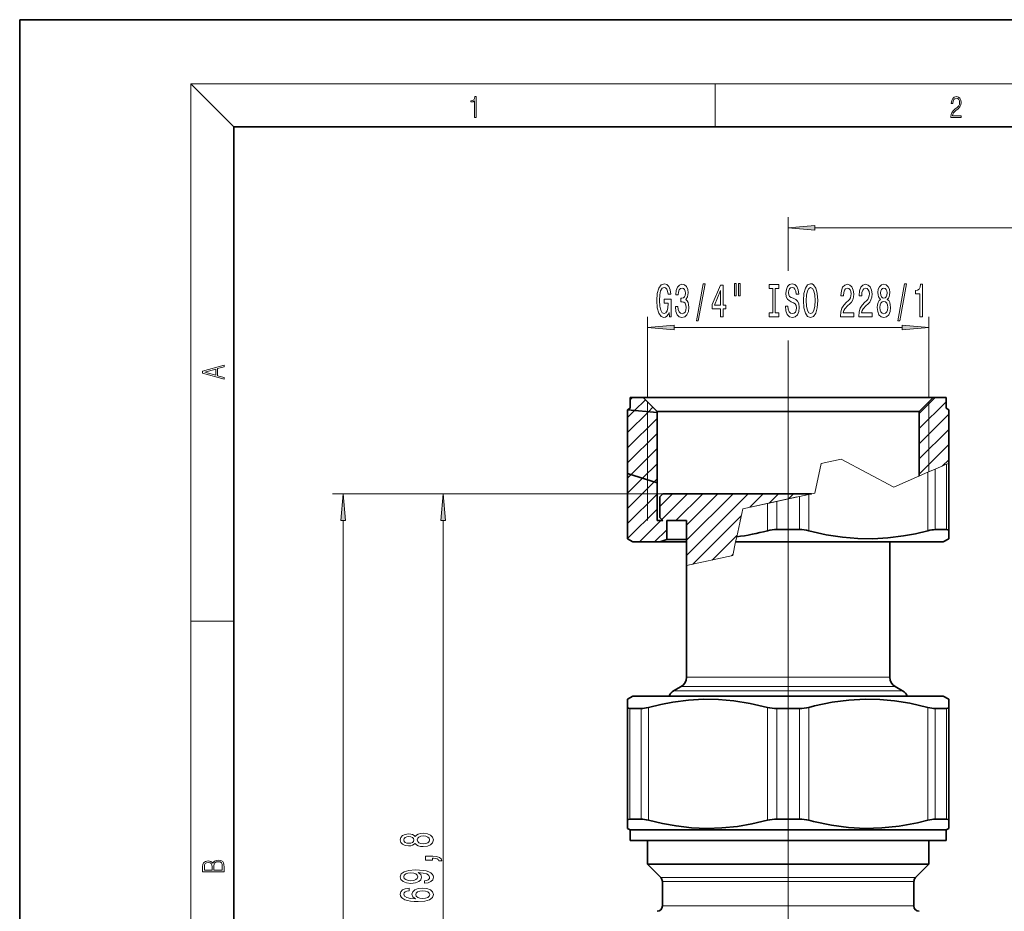
# Model space of a CAD drawing. Extents: x 0 to 210, y 0 to 297.
# Drawn here: x 0 to 92, y 214 to 297 of the extents above; entities that cross this region are included whole.
import ezdxf

# ---------------------------------------------------------------- set-up
doc = ezdxf.new("R2010")
doc.units = 0
doc.linetypes.add('DASHDOT', pattern=[18.5, 12, -3, 0.5, -3])

msp = doc.modelspace()

# ---------------------------------------------------------------- linework, layer by layer
at = {"color": 7, "lineweight": 35}
for p, q in [((210, 297), (0, 297)), ((0, 297), (0, 0)), ((200, 287), (20, 287)), ((20, 287), (20, 10)), ((58.256, 261.716), (57.056, 261.716)), ((57.056, 261.716), (57.056, 260.716)), ((59.556, 260.416), (58.256, 261.716)), ((58.256, 261.716), (78.303, 261.716)), ((78.303, 261.716), (85.356, 261.716)), ((84.056, 260.416), (85.356, 261.716)), ((86.556, 261.716), (85.356, 261.716)), ((86.556, 261.716), (86.556, 260.716)), ((57.056, 260.716), (56.806, 260.572)), ((56.806, 260.543), (56.806, 260.572)), ((56.806, 254.596), (56.806, 260.543)), ((56.806, 260.543), (59.556, 260.304)), ((59.556, 260.304), (59.556, 260.416)), ((59.556, 260.416), (77.679, 260.416)), ((77.679, 260.416), (84.056, 260.416)), ((84.056, 254.372), (84.056, 260.416)), ((86.556, 260.716), (86.806, 260.572)), ((86.806, 255.557), (86.806, 260.572)), ((59.556, 253.74), (59.556, 260.304)), ((86.806, 249.266), (86.806, 255.557)), ((56.806, 248.505), (56.806, 254.596)), ((56.806, 254.596), (59.556, 253.74)), ((59.556, 253.74), (59.556, 250.216)), ((60.106, 252.716), (59.806, 252.416)), ((59.806, 252.416), (59.806, 250.516)), ((73.985, 252.716), (60.106, 252.716)), ((60.106, 250.216), (59.806, 250.516)), ((60.106, 250.216), (59.556, 250.216)), ((62.306, 250.216), (60.456, 250.216)), ((60.456, 250.216), (60.456, 248.453)), ((62.306, 246.006), (62.306, 250.216)), ((71.806, 249.371), (70.739, 249.371)), ((71.806, 249.371), (72.874, 249.371)), ((85.532, 249.371), (86.6, 249.371)), ((57.306, 248.216), (56.806, 248.505)), ((60.456, 248.453), (59.806, 248.216)), ((60.456, 248.453), (62.306, 248.453)), ((86.306, 248.216), (86.806, 248.505)), ((86.806, 248.505), (86.806, 249.266)), ((59.806, 248.216), (57.306, 248.216)), ((59.806, 248.216), (62.306, 248.216)), ((66.899, 248.216), (86.306, 248.216)), ((81.306, 248.216), (83.806, 248.216)), ((81.306, 248.216), (81.306, 235.575)), ((62.306, 246.006), (62.306, 235.575)), ((61.806, 234.709), (61.106, 234.305)), ((81.806, 234.709), (82.506, 234.305)), ((57.306, 233.816), (56.806, 233.528)), ((78.758, 233.816), (57.306, 233.816)), ((86.306, 233.816), (78.758, 233.816)), ((86.306, 233.816), (86.806, 233.528)), ((56.806, 233.528), (56.806, 232.767)), ((86.806, 232.767), (86.806, 233.528)), ((56.806, 232.767), (56.806, 222.221)), ((58.081, 232.662), (57.013, 232.662)), ((71.806, 232.662), (70.739, 232.662)), ((71.806, 232.662), (72.874, 232.662)), ((86.6, 232.662), (85.532, 232.662)), ((86.806, 232.767), (86.806, 222.221)), ((56.806, 221.461), (56.806, 222.221)), ((58.081, 222.327), (57.013, 222.327)), ((71.806, 222.327), (70.739, 222.327)), ((71.806, 222.327), (72.874, 222.327)), ((86.6, 222.327), (85.532, 222.327)), ((86.806, 222.221), (86.806, 221.461)), ((57.056, 221.316), (56.806, 221.461)), ((78.878, 221.316), (57.056, 221.316)), ((57.056, 220.316), (57.056, 221.316)), ((86.556, 221.316), (78.878, 221.316)), ((86.556, 221.316), (86.806, 221.461)), ((86.556, 220.316), (86.556, 221.316)), ((78.878, 220.316), (57.056, 220.316)), ((58.656, 218.116), (58.656, 220.316)), ((86.556, 220.316), (78.878, 220.316)), ((84.956, 218.116), (84.956, 220.316)), ((78.111, 218.116), (58.656, 218.116)), ((59.91, 216.863), (58.656, 218.116)), ((84.956, 218.116), (78.111, 218.116)), ((83.703, 216.863), (84.956, 218.116)), ((60.056, 214.216), (60.056, 216.509)), ((83.556, 214.216), (83.556, 216.509))]:
    msp.add_line(p, q, dxfattribs=at)
at = {"color": 7, "lineweight": 13}
for p, q in [((20, 287), (16, 291)), ((16, 291), (204, 291)), ((16, 291), (16, 6)), ((65, 287), (65, 291)), ((71.806, 273.532), (71.806, 278.567)), ((74.297, 277.567), (176.916, 277.567)), ((58.656, 261.716), (58.656, 269.26)), ((84.956, 261.716), (84.956, 269.26)), ((61.147, 268.26), (82.466, 268.26)), ((71.806, 157.329), (71.806, 267.039)), ((57.056, 261.504), (57.268, 261.716)), ((57.453, 260.487), (58.469, 261.503)), ((58.656, 260.382), (58.656, 261.316)), ((84.056, 260.22), (85.553, 261.716)), ((84.056, 258.806), (86.556, 261.306)), ((84.956, 254.76), (84.956, 261.316)), ((56.806, 259.84), (57.453, 260.487)), ((56.806, 258.426), (58.754, 260.374)), ((58.656, 260.382), (58.656, 254.02)), ((58.754, 260.374), (59.177, 260.796)), ((56.806, 257.012), (59.556, 259.762)), ((84.056, 257.392), (86.806, 260.142)), ((84.056, 255.978), (86.806, 258.728)), ((56.806, 255.598), (59.556, 258.348)), ((57.121, 254.498), (59.556, 256.933)), ((84.056, 254.563), (86.806, 257.313)), ((76.747, 255.963), (74.894, 255.559)), ((76.747, 255.963), (81.675, 253.345)), ((86.205, 255.298), (86.806, 255.899)), ((58.2, 254.162), (59.556, 255.519)), ((74.295, 252.784), (74.894, 255.559)), ((85.532, 255.008), (84.869, 254.722)), ((86.6, 255.468), (85.532, 255.008)), ((85.532, 249.371), (85.532, 255.008)), ((86.806, 255.557), (86.6, 255.468)), ((86.6, 249.371), (86.6, 255.468)), ((56.806, 254.183), (57.121, 254.498)), ((56.806, 252.769), (58.2, 254.162)), ((58.656, 254.02), (58.656, 250.216)), ((59.278, 253.827), (59.556, 254.105)), ((81.675, 253.345), (84.869, 254.722)), ((84.869, 249.266), (84.869, 254.722)), ((56.806, 251.355), (59.278, 253.827)), ((60.106, 252.716), (29.221, 252.716)), ((60.106, 252.716), (38.572, 252.716)), ((56.806, 249.941), (59.556, 252.691)), ((59.806, 251.527), (60.996, 252.716)), ((60.008, 250.314), (62.41, 252.716)), ((61.325, 250.216), (63.825, 252.716)), ((62.306, 246.955), (68.067, 252.716)), ((62.306, 248.37), (66.653, 252.716)), ((62.306, 249.784), (65.239, 252.716)), ((67.569, 251.317), (74.295, 252.784)), ((67.569, 251.317), (72.61, 252.416)), ((68.225, 251.46), (69.482, 252.716)), ((70.034, 251.854), (70.896, 252.716)), ((70.739, 252.008), (71.806, 252.241)), ((71.806, 252.241), (72.874, 252.474)), ((71.842, 252.249), (72.31, 252.716)), ((73.744, 252.664), (72.874, 252.474)), ((72.874, 249.371), (72.874, 252.474)), ((73.651, 252.643), (73.724, 252.716)), ((74.295, 252.784), (73.744, 252.664)), ((73.744, 249.266), (73.744, 252.664)), ((56.806, 248.527), (59.556, 251.277)), ((67.569, 251.317), (67.002, 248.689)), ((67.569, 251.317), (69.869, 251.818)), ((69.869, 251.818), (70.739, 252.008)), ((69.869, 249.266), (69.869, 251.818)), ((70.739, 249.371), (70.739, 252.008)), ((62.9, 246.135), (67.427, 250.662)), ((67.331, 250.216), (67.382, 250.45)), ((30.221, 142.607), (30.221, 250.226)), ((39.572, 185.407), (39.572, 250.226)), ((57.91, 248.216), (59.91, 250.216)), ((59.325, 248.216), (60.456, 249.348)), ((64.709, 246.53), (67.038, 248.859)), ((67.002, 248.689), (66.899, 248.216)), ((66.626, 246.948), (66.899, 248.216)), ((62.306, 246.006), (66.626, 246.948)), ((66.518, 246.925), (66.649, 247.055)), ((16, 240.833), (20, 240.833)), ((62.306, 235.575), (80.143, 235.575)), ((80.143, 235.575), (81.306, 235.575)), ((61.806, 234.709), (80.582, 234.709)), ((80.582, 234.709), (81.806, 234.709)), ((61.106, 234.305), (81.197, 234.305)), ((81.197, 234.305), (82.506, 234.305)), ((57.013, 232.662), (57.013, 222.327)), ((58.081, 232.662), (58.081, 222.327)), ((58.744, 232.767), (58.744, 222.221)), ((69.869, 232.767), (69.869, 222.221)), ((70.739, 232.662), (70.739, 222.327)), ((72.874, 232.662), (72.874, 222.327)), ((73.744, 232.767), (73.744, 222.221)), ((84.869, 232.767), (84.869, 222.221)), ((85.532, 232.662), (85.532, 222.327)), ((86.6, 232.662), (86.6, 222.327)), ((77.51, 216.863), (59.91, 216.863)), ((77.44, 216.509), (60.056, 216.509)), ((83.556, 216.509), (77.44, 216.509)), ((83.703, 216.863), (77.51, 216.863)), ((77.44, 214.216), (60.056, 214.216)), ((83.556, 214.216), (77.44, 214.216))]:
    msp.add_line(p, q, dxfattribs=at)
at = {"color": 7, "linetype": 'DASHDOT', "lineweight": 13}
msp.add_line((71.806, 263.109), (71.806, 165.352), dxfattribs=at)
at = {"color": 7, "lineweight": 13}
for points in [[(42.503, 287.875), (42.641, 287.875), (42.641, 289.819), (42.52, 289.819), (42.489, 289.644), (42.42, 289.524), (42.305, 289.455), (42.151, 289.435), (42.142, 289.435), (42.142, 289.316), (42.163, 289.316), (42.368, 289.341), (42.503, 289.424)], [(87.019, 287.875), (87.96, 287.875), (87.96, 288.031), (87.155, 288.031), (87.18, 288.167), (87.243, 288.292), (87.336, 288.406), (87.468, 288.52), (87.685, 288.684), (87.852, 288.857), (87.939, 289.04), (87.969, 289.257), (87.937, 289.488), (87.848, 289.666), (87.708, 289.778), (87.526, 289.819), (87.328, 289.775), (87.182, 289.65), (87.088, 289.449), (87.053, 289.174), (87.19, 289.174), (87.211, 289.383), (87.276, 289.533), (87.38, 289.622), (87.522, 289.655), (87.649, 289.627), (87.747, 289.549), (87.808, 289.422), (87.831, 289.252), (87.808, 289.088), (87.741, 288.949), (87.589, 288.798), (87.376, 288.629), (87.217, 288.476), (87.105, 288.314), (87.038, 288.136), (87.017, 287.933)], [(74.297, 277.785), (71.806, 277.567), (74.297, 277.349)], [(60.687, 269.662), (60.731, 269.26), (60.861, 269.26), (60.861, 270.881), (60.205, 270.881), (60.205, 270.514), (60.609, 270.514), (60.609, 270.488), (60.578, 270.09), (60.495, 269.796), (60.368, 269.61), (60.21, 269.55), (60.034, 269.628), (59.896, 269.861), (59.808, 270.246), (59.777, 270.773), (59.805, 271.296), (59.893, 271.681), (60.034, 271.914), (60.223, 271.996), (60.353, 271.953), (60.459, 271.832), (60.537, 271.629), (60.581, 271.357), (60.838, 271.357), (60.77, 271.772), (60.643, 272.083), (60.464, 272.273), (60.238, 272.342), (59.943, 272.234), (59.72, 271.919), (59.577, 271.421), (59.528, 270.76), (59.577, 270.094), (59.72, 269.597), (59.93, 269.282), (60.194, 269.178), (60.342, 269.213), (60.474, 269.299), (60.589, 269.45)], [(63.231, 268.858), (63.41, 268.858), (64.037, 272.342), (63.856, 272.342)], [(66.783, 272.368), (66.783, 271.192), (66.959, 271.192), (66.959, 272.368)], [(67.159, 272.368), (67.159, 271.192), (67.333, 271.192), (67.333, 272.368)], [(71.782, 270.25), (71.546, 270.25), (71.598, 269.792), (71.728, 269.455), (71.928, 269.251), (72.197, 269.178), (72.464, 269.247), (72.664, 269.437), (72.791, 269.736), (72.838, 270.129), (72.799, 270.483), (72.69, 270.713), (72.514, 270.864), (72.278, 270.976), (72.075, 271.058), (71.943, 271.153), (71.868, 271.292), (71.845, 271.508), (71.868, 271.702), (71.935, 271.849), (72.039, 271.949), (72.182, 271.983), (72.327, 271.94), (72.441, 271.823), (72.516, 271.629), (72.553, 271.365), (72.789, 271.365), (72.789, 271.374), (72.747, 271.78), (72.625, 272.083), (72.433, 272.273), (72.174, 272.338), (71.941, 272.273), (71.759, 272.092), (71.642, 271.811), (71.601, 271.447), (71.635, 271.123), (71.733, 270.903), (71.889, 270.756), (72.101, 270.643), (72.311, 270.544), (72.47, 270.449), (72.566, 270.311), (72.599, 270.086), (72.568, 269.857), (72.488, 269.684), (72.366, 269.576), (72.208, 269.541), (72.031, 269.589), (71.896, 269.727), (71.811, 269.952)], [(73.237, 270.76), (73.284, 270.086), (73.419, 269.589), (73.629, 269.282), (73.904, 269.178), (74.176, 269.282), (74.389, 269.589), (74.521, 270.086), (74.57, 270.76), (74.521, 271.43), (74.464, 271.702), (74.389, 271.927), (74.176, 272.234), (74.046, 272.312), (73.904, 272.342), (73.626, 272.234), (73.416, 271.932), (73.284, 271.434)], [(82.056, 268.858), (82.235, 268.858), (82.862, 272.342), (82.681, 272.342)], [(61.27, 270.202), (61.27, 270.172), (61.312, 269.757), (61.434, 269.446), (61.626, 269.247), (61.88, 269.174), (62.15, 269.247), (62.352, 269.437), (62.481, 269.74), (62.528, 270.129), (62.507, 270.384), (62.45, 270.592), (62.357, 270.751), (62.233, 270.868), (62.401, 271.102), (62.461, 271.473), (62.422, 271.811), (62.31, 272.066), (62.129, 272.226), (61.88, 272.282), (61.646, 272.213), (61.467, 272.022), (61.351, 271.72), (61.312, 271.318), (61.312, 271.287), (61.543, 271.287), (61.563, 271.564), (61.631, 271.763), (61.74, 271.884), (61.893, 271.927), (62.028, 271.893), (62.126, 271.802), (62.186, 271.655), (62.209, 271.456), (62.186, 271.244), (62.124, 271.102), (62.015, 271.015), (61.867, 270.989), (61.766, 270.994), (61.766, 270.652), (61.893, 270.661), (62.056, 270.622), (62.178, 270.518), (62.251, 270.349), (62.277, 270.129), (62.248, 269.878), (62.173, 269.692), (62.054, 269.576), (61.895, 269.537), (61.732, 269.58), (61.613, 269.71), (61.537, 269.917), (61.509, 270.202)], [(65.489, 269.26), (65.723, 269.26), (65.723, 270.004), (65.979, 270.004), (65.979, 270.349), (65.723, 270.349), (65.723, 272.195), (65.487, 272.195), (64.698, 270.384), (64.698, 270.004), (65.489, 270.004)], [(64.916, 270.349), (65.489, 271.694), (65.489, 270.349)], [(70.361, 269.623), (70.029, 269.623), (70.029, 269.26), (70.932, 269.26), (70.932, 269.623), (70.6, 269.623), (70.6, 271.897), (70.932, 271.897), (70.932, 272.26), (70.029, 272.26), (70.029, 271.897), (70.361, 271.897)], [(73.486, 270.76), (73.514, 271.283), (73.6, 271.668), (73.732, 271.901), (73.904, 271.983), (74.072, 271.901), (74.204, 271.664), (74.29, 271.279), (74.321, 270.76), (74.29, 270.237), (74.204, 269.852), (74.072, 269.619), (73.904, 269.541), (73.732, 269.619), (73.6, 269.852), (73.514, 270.233)], [(76.693, 269.26), (77.931, 269.26), (77.931, 269.632), (76.953, 269.632), (77.007, 269.835), (77.101, 270.004), (77.389, 270.311), (77.542, 270.44), (77.713, 270.626), (77.835, 270.842), (77.905, 271.097), (77.931, 271.387), (77.887, 271.75), (77.765, 272.035), (77.578, 272.217), (77.337, 272.282), (77.088, 272.208), (76.898, 272.005), (76.776, 271.681), (76.735, 271.253), (76.735, 271.192), (76.971, 271.192), (76.971, 271.227), (76.994, 271.521), (77.064, 271.737), (77.176, 271.875), (77.324, 271.923), (77.474, 271.88), (77.586, 271.772), (77.658, 271.603), (77.684, 271.391), (77.666, 271.192), (77.617, 271.024), (77.534, 270.877), (77.42, 270.747), (77.267, 270.609), (77.012, 270.341), (76.834, 270.055), (76.727, 269.71), (76.693, 269.273)], [(78.405, 269.26), (79.642, 269.26), (79.642, 269.632), (78.664, 269.632), (78.719, 269.835), (78.812, 270.004), (79.1, 270.311), (79.253, 270.44), (79.424, 270.626), (79.546, 270.842), (79.616, 271.097), (79.642, 271.387), (79.598, 271.75), (79.476, 272.035), (79.289, 272.217), (79.048, 272.282), (78.799, 272.208), (78.61, 272.005), (78.488, 271.681), (78.446, 271.253), (78.446, 271.192), (78.682, 271.192), (78.682, 271.227), (78.706, 271.521), (78.776, 271.737), (78.887, 271.875), (79.035, 271.923), (79.186, 271.88), (79.297, 271.772), (79.37, 271.603), (79.396, 271.391), (79.377, 271.192), (79.328, 271.024), (79.245, 270.877), (79.131, 270.747), (78.978, 270.609), (78.724, 270.341), (78.545, 270.055), (78.439, 269.71), (78.405, 269.273)], [(80.427, 270.877), (80.295, 270.756), (80.204, 270.587), (80.147, 270.375), (80.129, 270.12), (80.171, 269.736), (80.29, 269.437), (80.485, 269.247), (80.749, 269.174), (81.011, 269.247), (81.206, 269.437), (81.325, 269.736), (81.369, 270.12), (81.348, 270.375), (81.294, 270.587), (81.2, 270.756), (81.071, 270.877), (81.174, 270.981), (81.247, 271.123), (81.291, 271.296), (81.307, 271.508), (81.265, 271.815), (81.156, 272.061), (80.98, 272.221), (80.749, 272.282), (80.516, 272.221), (80.339, 272.061), (80.228, 271.815), (80.189, 271.508), (80.202, 271.296), (80.246, 271.123)], [(80.435, 271.473), (80.456, 271.664), (80.518, 271.811), (80.617, 271.901), (80.749, 271.936), (80.879, 271.901), (80.977, 271.811), (81.04, 271.664), (81.063, 271.473), (81.04, 271.279), (80.977, 271.128), (80.879, 271.028), (80.749, 270.998), (80.617, 271.032), (80.518, 271.128), (80.456, 271.279)], [(84.125, 269.26), (84.361, 269.26), (84.361, 272.282), (84.185, 272.282), (84.138, 272.018), (84.045, 271.841), (83.902, 271.737), (83.705, 271.702), (83.705, 271.396), (84.125, 271.396)], [(80.378, 270.129), (80.402, 270.358), (80.477, 270.531), (80.593, 270.643), (80.749, 270.682), (80.902, 270.643), (81.019, 270.531), (81.094, 270.358), (81.12, 270.129), (81.094, 269.883), (81.019, 269.697), (80.902, 269.576), (80.749, 269.537), (80.593, 269.576), (80.477, 269.697), (80.402, 269.883)], [(61.147, 268.478), (58.656, 268.26), (61.147, 268.042)], [(82.466, 268.042), (84.956, 268.26), (82.466, 268.478)], [(19.093, 263.423), (19.093, 263.567), (18.481, 263.738), (18.481, 264.414), (19.093, 264.583), (19.093, 264.727), (17.093, 264.157), (17.093, 263.992)], [(18.317, 263.784), (17.288, 264.074), (18.317, 264.366)], [(30.439, 250.226), (30.221, 252.716), (30.003, 250.226)], [(39.79, 250.226), (39.572, 252.716), (39.354, 250.226)], [(36.955, 220.062), (37.076, 219.93), (37.245, 219.839), (37.456, 219.782), (37.712, 219.764), (38.096, 219.805), (38.395, 219.924), (38.585, 220.119), (38.658, 220.383), (38.585, 220.645), (38.395, 220.84), (38.096, 220.959), (37.712, 221.003), (37.456, 220.983), (37.245, 220.928), (37.076, 220.835), (36.955, 220.705), (36.851, 220.809), (36.709, 220.881), (36.536, 220.926), (36.324, 220.941), (36.017, 220.9), (35.771, 220.791), (35.611, 220.614), (35.55, 220.383), (35.611, 220.15), (35.771, 219.974), (36.017, 219.862), (36.324, 219.823), (36.536, 219.836), (36.709, 219.88)], [(36.358, 220.07), (36.168, 220.09), (36.021, 220.153), (35.931, 220.251), (35.896, 220.383), (35.931, 220.513), (36.021, 220.612), (36.168, 220.674), (36.358, 220.697), (36.553, 220.674), (36.704, 220.612), (36.804, 220.513), (36.834, 220.383), (36.799, 220.251), (36.704, 220.153), (36.553, 220.09)], [(37.703, 220.013), (37.474, 220.036), (37.301, 220.111), (37.188, 220.228), (37.15, 220.383), (37.188, 220.536), (37.301, 220.653), (37.474, 220.728), (37.703, 220.754), (37.949, 220.728), (38.135, 220.653), (38.256, 220.536), (38.295, 220.383), (38.256, 220.228), (38.135, 220.111), (37.949, 220.036)], [(19.093, 217.408), (19.093, 217.824), (19.087, 218.093), (19.048, 218.255), (18.973, 218.353), (18.859, 218.429), (18.72, 218.474), (18.553, 218.491), (18.367, 218.47), (18.214, 218.412), (18.103, 218.32), (18.036, 218.199), (17.966, 218.293), (17.866, 218.364), (17.746, 218.406), (17.605, 218.422), (17.351, 218.374), (17.173, 218.241), (17.109, 218.095), (17.093, 217.905), (17.093, 217.408)], [(17.257, 217.88), (17.274, 218.055), (17.329, 218.18), (17.44, 218.255), (17.616, 218.28), (17.797, 218.253), (17.905, 218.178), (17.961, 218.049), (17.975, 217.867), (17.975, 217.546), (17.257, 217.546)], [(18.929, 217.546), (18.139, 217.546), (18.139, 217.961), (18.167, 218.128), (18.242, 218.251), (18.37, 218.324), (18.545, 218.349), (18.734, 218.324), (18.851, 218.251), (18.912, 218.128), (18.929, 217.951)], [(38.572, 218.493), (38.572, 218.667), (38.654, 218.667), (38.861, 218.654), (39.008, 218.612), (39.103, 218.54), (39.151, 218.431), (39.445, 218.431), (39.376, 218.61), (39.216, 218.742), (38.961, 218.822), (38.619, 218.851), (37.923, 218.851), (37.923, 218.493)], [(37.828, 216.338), (38.17, 216.377), (38.433, 216.489), (38.598, 216.665), (38.658, 216.898), (38.628, 217.051), (38.55, 217.189), (38.416, 217.306), (38.226, 217.404), (37.988, 217.482), (37.694, 217.539), (37.357, 217.573), (36.968, 217.586), (36.358, 217.542), (35.913, 217.415), (35.645, 217.212), (35.55, 216.935), (35.628, 216.681), (35.835, 216.489), (36.155, 216.364), (36.557, 216.323), (36.972, 216.364), (37.288, 216.486), (37.487, 216.668), (37.552, 216.898), (37.469, 217.142), (37.219, 217.326), (37.699, 217.285), (38.04, 217.202), (38.243, 217.075), (38.308, 216.901), (38.278, 216.766), (38.183, 216.668), (38.031, 216.603), (37.828, 216.577)], [(36.553, 216.574), (36.285, 216.6), (36.073, 216.673), (35.939, 216.787), (35.892, 216.935), (35.939, 217.088), (36.073, 217.204), (36.281, 217.277), (36.549, 217.306), (36.821, 217.277), (37.024, 217.204), (37.15, 217.085), (37.193, 216.927), (37.15, 216.784), (37.024, 216.673), (36.825, 216.6)], [(36.38, 215.872), (36.03, 215.822), (35.771, 215.708), (35.606, 215.532), (35.55, 215.304), (35.58, 215.151), (35.663, 215.018), (35.797, 214.902), (35.987, 214.803), (36.224, 214.725), (36.514, 214.668), (36.856, 214.632), (37.24, 214.622), (37.854, 214.663), (38.299, 214.79), (38.567, 214.995), (38.658, 215.275), (38.58, 215.527), (38.377, 215.719), (38.057, 215.843), (37.651, 215.887), (37.24, 215.843), (36.925, 215.724), (36.726, 215.54), (36.657, 215.312), (36.743, 215.065), (36.99, 214.881), (36.514, 214.92), (36.173, 215.003), (35.969, 215.13), (35.9, 215.306), (35.935, 215.436), (36.026, 215.535), (36.177, 215.599), (36.38, 215.633)], [(37.655, 215.636), (37.928, 215.607), (38.135, 215.535), (38.273, 215.418), (38.317, 215.273), (38.273, 215.12), (38.139, 215.003), (37.932, 214.928), (37.66, 214.904), (37.392, 214.93), (37.188, 215.003), (37.059, 215.122), (37.011, 215.283), (37.059, 215.423), (37.184, 215.535), (37.387, 215.607)]]:
    msp.add_lwpolyline(points, close=True, dxfattribs=at)
at = {"color": 7, "lineweight": 35}
for points in [[(86.6, 249.371), (86.74, 249.351), (86.782, 249.325), (86.806, 249.266)], [(84.869, 249.266), (83.695, 248.986), (82.58, 248.776), (81.124, 248.589), (79.711, 248.509), (78.307, 248.531), (76.88, 248.655), (75.362, 248.896), (73.744, 249.266)], [(58.744, 232.767), (59.918, 233.047), (61.033, 233.257), (62.488, 233.443), (63.902, 233.523), (65.306, 233.502), (66.733, 233.378), (68.251, 233.137), (69.869, 232.767)], [(79, 233.525), (77.481, 233.443), (75.914, 233.237), (74.254, 232.896), (73.744, 232.767)], [(79, 233.525), (80.36, 233.499), (81.743, 233.377), (83.179, 233.151), (84.869, 232.767)], [(57.013, 232.662), (56.873, 232.682), (56.831, 232.708), (56.806, 232.767)], [(86.6, 232.662), (86.74, 232.682), (86.782, 232.708), (86.806, 232.767)], [(57.013, 222.327), (56.873, 222.306), (56.831, 222.281), (56.806, 222.221)], [(58.744, 222.221), (60.074, 221.909), (61.333, 221.685), (62.785, 221.52), (64.202, 221.461), (65.616, 221.505), (67.062, 221.653), (68.424, 221.885), (69.869, 222.221)], [(79, 221.463), (77.457, 221.548), (75.864, 221.76), (74.174, 222.112), (73.744, 222.221)], [(79, 221.463), (80.574, 221.502), (82.184, 221.671), (83.879, 221.982), (84.869, 222.221)], [(86.6, 222.327), (86.74, 222.306), (86.782, 222.281), (86.806, 222.221)]]:
    msp.add_lwpolyline(points, dxfattribs=at)
for centre, radius, start, end in [((70.715, 245.897), 3.473, 89.59609, 104.10187), ((72.898, 245.897), 3.473, 75.89766, 90.40397), ((63.721, 272.403), 23.94, 277.87626, 284.87924), ((61.306, 235.575), 1, 300, 0), ((82.306, 235.575), 1, 180.00001, 240), ((61.606, 233.439), 1, 120, 157.83036), ((82.006, 233.439), 1, 22.16965, 60), ((70.715, 236.135), 3.473, 255.89766, 270.40397), ((72.898, 236.135), 3.473, 269.59609, 284.10187), ((70.715, 218.853), 3.473, 89.59605, 104.1022), ((72.898, 218.853), 3.473, 75.89813, 90.40391), ((59.556, 216.509), 0.5, 360, 45), ((84.056, 216.509), 0.5, 135, 180.00001), ((59.556, 214.216), 0.5, 270, 0), ((84.056, 214.216), 0.5, 180.00001, 270)]:
    msp.add_arc(centre, radius, start, end, dxfattribs=at)
for centre, major_axis, ratio, start_param, end_param in [((84.161, 248.539), (1.691, 0.719), 0.247578, 0.527206, 1.036498), ((59.452, 233.494), (1.691, 0.719), 0.247578, 3.668799, 4.178091), ((84.162, 233.493), (1.689, -0.718), 0.24759, 5.246183, 5.75577), ((59.453, 221.494), (1.692, -0.72), 0.247568, 2.105504, 2.614557), ((84.163, 221.496), (1.689, 0.718), 0.247595, 0.527512, 1.037232)]:
    msp.add_ellipse(centre, major_axis=major_axis, ratio=ratio, start_param=start_param, end_param=end_param, dxfattribs=at)
at = {"color": 7, "lineweight": 13}
for points in [[(74.297, 277.785), (71.806, 277.567), (74.297, 277.785), (74.297, 277.349)], [(61.147, 268.478), (58.656, 268.26), (61.147, 268.478), (61.147, 268.042)], [(82.466, 268.042), (84.956, 268.26), (82.466, 268.042), (82.466, 268.478)], [(30.439, 250.226), (30.221, 252.716), (30.439, 250.226), (30.003, 250.226)], [(39.79, 250.226), (39.572, 252.716), (39.79, 250.226), (39.354, 250.226)]]:
    msp.add_solid(points, dxfattribs=at)

doc.saveas('drawing.dxf')
